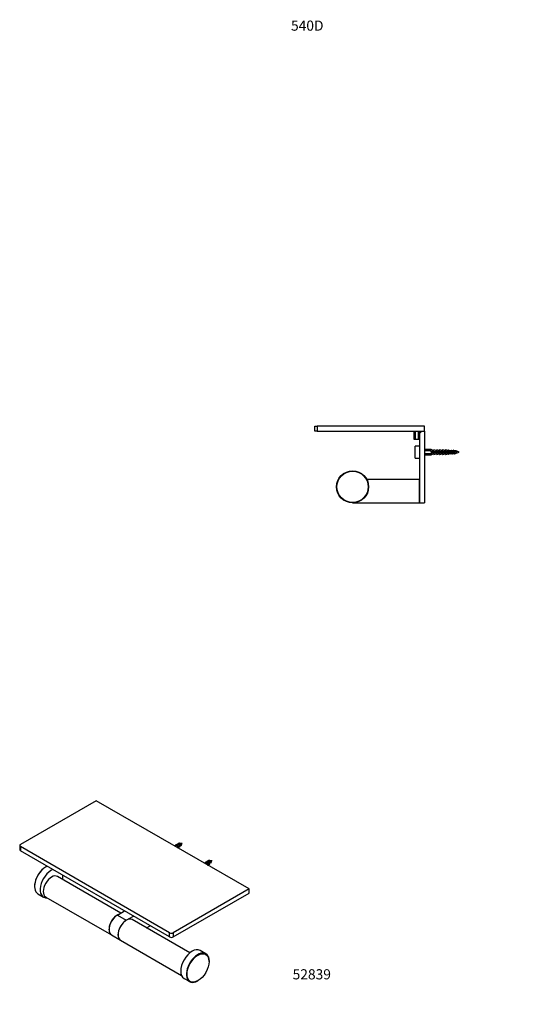
# Model space of a CAD drawing. Units: millimetres. Extents: x -301 to 1141, y 0 to 1165.
# Drawn here: x -301 to 285, y 0 to 1165 of the extents above; entities that cross this region are included whole.
import ezdxf
from ezdxf import colors
from ezdxf.entities.mleader import LeaderData, LeaderLine
from ezdxf.math import Vec2, Vec3

# ---------------------------------------------------------------- set-up
doc = ezdxf.new("R2010")
doc.units = ezdxf.units.MM
for name, color, linetype in [('14247-_75085', 7, 'Continuous'), ('50957-75080', 7, 'Continuous'), ('50997', 7, 'Continuous'), ('52616', 7, 'Continuous'), ('75084', 7, 'Continuous'), ('DV4_Défaut', 7, 'Continuous'), ('Défaut', 7, 'Continuous')]:
    doc.layers.add(name, color=color, linetype=linetype)

# ---------------------------------------------------------------- blocks, each defined once
blk = doc.blocks.new('_DOT')
at = {"color": 0}
blk.add_line((0, 0), (-1, 0), dxfattribs=at)
at = {"color": 0, "const_width": 0.333}
blk.add_lwpolyline([(-0.1665, 0, 1), (0.1665, 0, 1)], format="xyb", close=True, dxfattribs=at)
blk = doc.blocks.new('SE2')
at = {"layer": '14247-_75085', "color": 7, "linetype": 'Continuous'}
for p, q in [((-181.4, 108), (-256.4, 151.3)), ((-270.4, 127), (-192.6, 82.1)), ((-99.7, 60.8), (-167.9, 100.2)), ((-181.9, 75.9), (-109.4, 34.1))]:
    blk.add_line(p, q, dxfattribs=at)
for centre, start_param in [((-263.4, 139.2), 3.141593), ((-185.6, 94.3), 3.807397), ((-174.9, 88.1), 3.141593)]:
    blk.add_ellipse(centre, major_axis=(-7, -12.1), ratio=0.57735, start_param=start_param, end_param=6.283185, dxfattribs=at)
at = {"layer": '50957-75080', "color": 7, "linetype": 'Continuous'}
for p, q in [((-210.6, 241), (-300.4, 189.2)), ((-29.5, 136.5), (-210.6, 241)), ((-301.2, 188), (-301.2, 183.1)), ((-123.6, 84.7), (-300.4, 186.7)), ((-300.4, 186.7), (-300.4, 181.8)), ((-123.6, 79.8), (-300.4, 181.8)), ((-29.5, 136.5), (-119.4, 84.7)), ((-119.4, 79.8), (-29.5, 131.6)), ((-29.5, 131.6), (-29.5, 136.5)), ((-123.6, 79.8), (-123.6, 84.7)), ((-119.4, 84.7), (-119.4, 79.8))]:
    blk.add_line(p, q, dxfattribs=at)
for centre, major_axis, start_param, end_param in [((-298.2, 188), (3, 0), 2.356194, 3.926991), ((-298.2, 183.1), (3, 0), 3.141593, 3.926991), ((-121.5, 85.9), (-3, 0), 0.785398, 2.356194), ((-121.5, 81), (3, 0), 3.926991, 5.497787)]:
    blk.add_ellipse(centre, major_axis=major_axis, ratio=0.57735, start_param=start_param, end_param=end_param, dxfattribs=at)
at = {"layer": '50997', "color": 7, "linetype": 'Continuous'}
for p, q in [((-116.4, 188), (-117, 187.6)), ((-110.6, 188.3), (-109.5, 188.1)), ((-114.1, 185.3), (-113.8, 185.5)), ((-113.8, 185.5), (-113.7, 185.5)), ((-81, 167.6), (-81.7, 167.2)), ((-78.7, 164.9), (-78.4, 165.1)), ((-78.4, 165.1), (-78.4, 165.1)), ((-75.3, 167.9), (-74.1, 167.7))]:
    blk.add_line(p, q, dxfattribs=at)
for centre, radius, start, end in [((-112, 183.1), 6.44, 112.9088, 120.0963), ((-110.6, 182.2), 7.79, 105.1181, 109.2699), ((-117.2, 192.6), 7.85, 302.3786, 310.9895), ((-120, 197.1), 13, 311.6107, 317.603), ((-108.7, 178.2), 12.2, 90.3791, 100.1995), ((-120, 197.1), 13, 321.5119, 329.362), ((-76.7, 162.7), 6.44, 112.9088, 120.0963), ((-75.3, 161.8), 7.79, 105.1181, 109.2699), ((-81.9, 172.2), 7.85, 302.3786, 310.9895), ((-84.6, 176.6), 13, 311.6107, 317.603), ((-73.3, 157.8), 12.2, 90.3791, 100.1995), ((-84.6, 176.6), 13, 321.5119, 329.362)]:
    blk.add_arc(centre, radius, start, end, dxfattribs=at)
for centre, major_axis, start_param, end_param in [((-114.7, 187), (-0.88, 1.52), -1.475178, 0), ((-114.7, 187), (-0.88, 1.52), 3.141593, 3.38183), ((-79.3, 166.6), (-0.87, 1.52), -1.475178, 0), ((-79.3, 166.6), (-0.87, 1.52), 3.141593, 3.38183)]:
    blk.add_ellipse(centre, major_axis=major_axis, ratio=0.57735, start_param=start_param, end_param=end_param, dxfattribs=at)
for points, knots in [([(-115.1, 185.9), (-115.2, 186.2), (-115.4, 186.4), (-115.9, 187), (-116.4, 187.4), (-117.2, 187.8), (-117.7, 187.8), (-118, 187.6), (-118, 187.6), (-118, 187.6)], [0.24217462, 0.24217462, 0.24217462, 0.24217462, 0.2472549, 0.2472549, 0.25608544, 0.25608544, 0.26491597, 0.26491597, 0.26503586, 0.26503586, 0.26503586, 0.26503586]), ([(-114, 185.3), (-113.9, 185.3), (-113.9, 185.2), (-113.5, 185.1), (-113.3, 185.1), (-113, 185.5), (-112.9, 185.9), (-113.2, 186.7), (-113.4, 187.2), (-114.1, 188), (-114.5, 188.3), (-115.4, 188.8), (-115.8, 188.8), (-116.5, 188.6), (-116.8, 188.3), (-117, 187.8), (-117, 187.7), (-117, 187.6)], [0.13952499, 0.13952499, 0.13952499, 0.13952499, 0.14128852, 0.14128852, 0.15011905, 0.15011905, 0.15894958, 0.15894958, 0.16778011, 0.16778011, 0.17661065, 0.17661065, 0.18544118, 0.18544118, 0.19427171, 0.19427171, 0.19570369, 0.19570369, 0.19570369, 0.19570369]), ([(-113.6, 185.6), (-113.5, 185.9), (-113.6, 186.3), (-114.1, 187.3), (-114.6, 187.8), (-115.6, 188.2), (-116, 188.2), (-116.4, 188)], [0, 0, 0, 0, 0.015625, 0.015625, 0.03125, 0.03125, 0.04509067, 0.04509067, 0.04509067, 0.04509067]), ([(-112.3, 186.4), (-112.3, 186.4), (-112.2, 186.3), (-111.8, 186.1), (-111.6, 186.1), (-111.2, 186.5), (-111.2, 186.8), (-111.3, 187.6), (-111.6, 188.1), (-112.2, 188.9), (-112.6, 189.3), (-113.5, 189.7), (-114, 189.8), (-114.7, 189.6), (-115, 189.4), (-115.2, 188.9), (-115.2, 188.8), (-115.3, 188.7)], [0.05960839, 0.05960839, 0.05960839, 0.05960839, 0.06181373, 0.06181373, 0.07064426, 0.07064426, 0.07947479, 0.07947479, 0.08830532, 0.08830532, 0.09713586, 0.09713586, 0.10596639, 0.10596639, 0.11479692, 0.11479692, 0.11693253, 0.11693253, 0.11693253, 0.11693253]), ([(-112.1, 186.6), (-112, 186.7), (-112, 186.7), (-111.9, 186.9), (-111.9, 187.1), (-112.1, 187.7), (-112.3, 188.1), (-112.9, 188.7), (-113.2, 188.9), (-113.9, 189.2), (-114.3, 189.2), (-114.5, 189), (-114.5, 189), (-114.5, 189)], [0.4258998, 0.4258998, 0.4258998, 0.4258998, 0.4375, 0.4375, 0.5, 0.5, 0.5625, 0.5625, 0.625, 0.625, 0.6875, 0.6875, 0.68841, 0.68841, 0.68841, 0.68841]), ([(-109.5, 188.1), (-109.5, 188.5), (-109.7, 189), (-110.4, 189.9), (-110.8, 190.2), (-111.6, 190.7), (-112.1, 190.8), (-112.9, 190.7), (-113.2, 190.4), (-113.4, 189.9), (-113.5, 189.8), (-113.5, 189.7)], [0, 0, 0, 0, 0.00883053, 0.00883053, 0.01766106, 0.01766106, 0.0264916, 0.0264916, 0.03532213, 0.03532213, 0.03801085, 0.03801085, 0.03801085, 0.03801085]), ([(-110.6, 188.3), (-110.7, 188.6), (-110.9, 188.9), (-111.4, 189.5), (-111.8, 189.7), (-112.3, 189.8), (-112.5, 189.8), (-112.7, 189.8)], [0, 0, 0, 0, 0.0625, 0.0625, 0.125, 0.125, 0.1585637, 0.1585637, 0.1585637, 0.1585637]), ([(-79.7, 165.5), (-79.8, 165.7), (-80, 166), (-80.6, 166.6), (-81, 167), (-81.9, 167.3), (-82.3, 167.4), (-82.7, 167.2), (-82.7, 167.2), (-82.7, 167.2)], [0.24217462, 0.24217462, 0.24217462, 0.24217462, 0.2472549, 0.2472549, 0.25608544, 0.25608544, 0.26491597, 0.26491597, 0.26503586, 0.26503586, 0.26503586, 0.26503586]), ([(-78.6, 164.9), (-78.6, 164.9), (-78.5, 164.8), (-78.2, 164.7), (-77.9, 164.7), (-77.6, 165.1), (-77.6, 165.4), (-77.8, 166.3), (-78, 166.7), (-78.7, 167.6), (-79.1, 167.9), (-80, 168.3), (-80.5, 168.4), (-81.2, 168.1), (-81.5, 167.8), (-81.6, 167.4), (-81.7, 167.3), (-81.7, 167.2)], [0.13952499, 0.13952499, 0.13952499, 0.13952499, 0.14128852, 0.14128852, 0.15011905, 0.15011905, 0.15894958, 0.15894958, 0.16778011, 0.16778011, 0.17661065, 0.17661065, 0.18544118, 0.18544118, 0.19427171, 0.19427171, 0.19570369, 0.19570369, 0.19570369, 0.19570369]), ([(-78.3, 165.2), (-78.1, 165.4), (-78.2, 165.9), (-78.8, 166.9), (-79.2, 167.4), (-80.2, 167.8), (-80.7, 167.8), (-81, 167.6)], [0, 0, 0, 0, 0.015625, 0.015625, 0.03125, 0.03125, 0.04509067, 0.04509067, 0.04509067, 0.04509067]), ([(-77, 166), (-76.9, 165.9), (-76.8, 165.9), (-76.5, 165.7), (-76.2, 165.7), (-75.9, 166.1), (-75.8, 166.4), (-76, 167.2), (-76.2, 167.7), (-76.9, 168.5), (-77.3, 168.9), (-78.2, 169.3), (-78.6, 169.4), (-79.4, 169.2), (-79.7, 168.9), (-79.9, 168.5), (-79.9, 168.3), (-79.9, 168.2)], [0.05960839, 0.05960839, 0.05960839, 0.05960839, 0.06181373, 0.06181373, 0.07064426, 0.07064426, 0.07947479, 0.07947479, 0.08830532, 0.08830532, 0.09713586, 0.09713586, 0.10596639, 0.10596639, 0.11479692, 0.11479692, 0.11693253, 0.11693253, 0.11693253, 0.11693253]), ([(-76.7, 166.2), (-76.7, 166.2), (-76.7, 166.3), (-76.6, 166.4), (-76.6, 166.7), (-76.8, 167.3), (-77, 167.7), (-77.5, 168.3), (-77.9, 168.5), (-78.6, 168.7), (-78.9, 168.7), (-79.2, 168.6), (-79.2, 168.6), (-79.2, 168.6)], [0.4258998, 0.4258998, 0.4258998, 0.4258998, 0.4375, 0.4375, 0.5, 0.5, 0.5625, 0.5625, 0.625, 0.625, 0.6875, 0.6875, 0.68841, 0.68841, 0.68841, 0.68841]), ([(-74.1, 167.7), (-74.2, 168.1), (-74.4, 168.6), (-75, 169.5), (-75.4, 169.8), (-76.3, 170.3), (-76.7, 170.4), (-77.5, 170.3), (-77.8, 170), (-78.1, 169.5), (-78.1, 169.4), (-78.1, 169.3)], [0, 0, 0, 0, 0.00883053, 0.00883053, 0.01766106, 0.01766106, 0.0264916, 0.0264916, 0.03532213, 0.03532213, 0.03801085, 0.03801085, 0.03801085, 0.03801085]), ([(-75.3, 167.9), (-75.3, 168.2), (-75.5, 168.5), (-76.1, 169.1), (-76.4, 169.3), (-77, 169.4), (-77.2, 169.4), (-77.3, 169.3)], [0, 0, 0, 0, 0.0625, 0.0625, 0.125, 0.125, 0.1585637, 0.1585637, 0.1585637, 0.1585637])]:
    blk.add_open_spline(points, degree=3, knots=knots, dxfattribs=at)
for points in [[(-113.7, 185.5), (-113.7, 185.5), (-113.6, 185.6), (-113.6, 185.6)], [(-78.4, 165.1), (-78.3, 165.1), (-78.3, 165.2), (-78.3, 165.2)]]:
    blk.add_open_spline(points, degree=3, dxfattribs=at)
at = {"layer": '52616', "color": 7, "linetype": 'Continuous'}
for p, q in [((-270.2, 162.7), (-270.5, 162.5)), ((-283.6, 139.8), (-283.6, 139.4)), ((-279.7, 130.7), (-273, 126.8)), ((-80.8, 59.8), (-87.5, 63.6)), ((-76.9, 50.7), (-76.9, 51.1)), ((-106.5, 30.7), (-99.8, 26.9)), ((-90.3, 27.8), (-89.9, 28))]:
    blk.add_line(p, q, dxfattribs=at)
for centre, major_axis, start_param, end_param in [((-270.2, 147.2), (-9.5, -16.5), 3.809272, 6.283185), ((-270.5, 147.4), (9.3, 16), 0.785398, 2.356194), ((-263.5, 143.3), (9.5, 16.5), 0.667679, 3.536784), ((-263.5, 143.3), (9.5, 16.5), 5.295665, 5.615506), ((-97, 47.2), (-9.5, -16.5), 3.141593, 6.283185), ((-90.3, 43.3), (9.5, 16.5), 0, 3.926991), ((-90.3, 43.3), (9.5, 16.5), 5.497787, 6.283185)]:
    blk.add_ellipse(centre, major_axis=major_axis, ratio=0.57735, start_param=start_param, end_param=end_param, dxfattribs=at)
blk.add_ellipse((-89.9, 43.1), major_axis=(-9.3, -16), ratio=0.57735, dxfattribs=at)
at = {"layer": '75084', "color": 7, "linetype": 'Continuous'}
for p, q in [((-185.5, 105.6), (-177, 110.6)), ((-185.5, 105.6), (-174.9, 99.5)), ((-174.9, 99.5), (-166.4, 104.5)), ((-192.5, 82.1), (-181.9, 76)), ((-151, 90.5), (-146.6, 93))]:
    blk.add_line(p, q, dxfattribs=at)
for centre in [(-185.5, 94.2), (-174.9, 88.1)]:
    blk.add_ellipse(centre, major_axis=(7, 12.1), ratio=0.57735, start_param=0.785398, end_param=3.141593, dxfattribs=at)
blk = doc.blocks.new('SE3')
at = {"layer": 'DV4_Défaut', "color": 7, "linetype": 'Continuous'}
for p, q in [((48.3, 678.5), (48.3, 684.5)), ((48.3, 684.5), (51.3, 684.5)), ((51.3, 678.5), (48.3, 678.5)), ((178.3, 684.5), (51.3, 684.5)), ((51.3, 684.5), (51.3, 678.5)), ((51.3, 678.5), (178.3, 678.5)), ((166.3, 668.5), (166.3, 678.5)), ((167.3, 678.5), (167.3, 668.5)), ((171.3, 668.5), (171.3, 678.5)), ((172.3, 678.5), (172.3, 675.5)), ((175.3, 678.5), (172.3, 675.5)), ((178.3, 678.5), (178.3, 684.5)), ((178.3, 678.5), (178.3, 593.5)), ((167.3, 668.5), (166.3, 668.5)), ((171.3, 668.5), (167.3, 668.5)), ((172.3, 668.5), (171.3, 668.5)), ((172.3, 675.5), (172.3, 593.5)), ((167.3, 646.5), (167.3, 660.5)), ((172.3, 660.5), (167.3, 660.5)), ((186.3, 656.5), (178.3, 656.5)), ((185.5, 655.9), (178.3, 655.9)), ((185.5, 655.3), (178.3, 655.3)), ((185.5, 655.3), (185.5, 655.9)), ((185.5, 655.9), (185.7, 655.7)), ((185.7, 655.7), (185.7, 655.6)), ((186.3, 653.8), (186.1, 653.8)), ((186.1, 653.8), (186.1, 653.3)), ((186.1, 653.3), (186.3, 653.3)), ((186.3, 653.8), (186.3, 656.5)), ((188.5, 655.6), (186.3, 656.5)), ((188.5, 653.8), (186.3, 653.8)), ((186.3, 653.3), (186.3, 650.5)), ((186.3, 653.3), (188.5, 653.3)), ((188.5, 655.6), (188.5, 653.8)), ((188.5, 651.4), (188.5, 653.3)), ((188.6, 653.8), (188.6, 655.6)), ((189.1, 655.6), (188.6, 655.6)), ((189.1, 653.8), (188.6, 653.8)), ((188.6, 653.3), (189.1, 653.3)), ((188.6, 653.3), (188.6, 651.4)), ((189.1, 655.6), (189.1, 653.8)), ((189.3, 653.8), (189.1, 653.8)), ((189.1, 651.4), (189.1, 653.3)), ((189.1, 653.3), (189.3, 653.3)), ((189.3, 653.8), (189.3, 656.2)), ((189.6, 653.8), (189.3, 653.8)), ((189.3, 653.3), (189.6, 653.3)), ((189.3, 650.8), (189.3, 653.3)), ((189.6, 653.8), (189.6, 656.4)), ((192, 655.6), (189.6, 656.4)), ((192, 653.8), (189.6, 653.8)), ((189.6, 653.3), (192, 653.3)), ((189.6, 653.3), (189.6, 650.6)), ((192, 653.8), (192, 655.6)), ((192, 655.6), (192, 653.8)), ((192.6, 655.6), (192, 655.6)), ((192, 653.8), (192, 653.8)), ((192.6, 653.8), (192, 653.8)), ((192, 653.3), (192.6, 653.3)), ((192, 653.3), (192, 651.4)), ((192, 653.3), (192, 651.4)), ((192, 653.3), (192, 653.3)), ((192.6, 655.6), (192.6, 653.8)), ((192.8, 653.8), (192.6, 653.8)), ((192.6, 651.4), (192.6, 653.3)), ((192.6, 653.3), (192.8, 653.3)), ((192.8, 656.2), (192.8, 653.8)), ((193.1, 653.8), (192.8, 653.8)), ((192.8, 653.3), (193.1, 653.3)), ((192.8, 653.3), (192.8, 650.8)), ((193.1, 653.8), (193.1, 656.4)), ((195.5, 655.6), (193.1, 656.4)), ((195.5, 653.8), (193.1, 653.8)), ((193.1, 653.3), (195.5, 653.3)), ((193.1, 653.3), (193.1, 650.6)), ((195.5, 653.8), (195.5, 655.6)), ((195.5, 655.6), (195.5, 653.8)), ((196.1, 655.6), (195.5, 655.6)), ((196.1, 653.8), (195.5, 653.8)), ((195.5, 653.8), (195.5, 653.8)), ((195.5, 653.3), (196.1, 653.3)), ((195.5, 653.3), (195.5, 651.4)), ((195.5, 651.4), (195.5, 653.3)), ((195.5, 653.3), (195.5, 653.3)), ((196.1, 655.6), (196.1, 653.8)), ((196.3, 653.8), (196.1, 653.8)), ((196.1, 651.4), (196.1, 653.3)), ((196.1, 653.3), (196.3, 653.3)), ((196.3, 656.2), (196.3, 653.8)), ((196.6, 653.8), (196.3, 653.8)), ((196.3, 653.3), (196.6, 653.3)), ((196.3, 650.8), (196.3, 653.3)), ((196.6, 653.8), (196.6, 656.4)), ((199, 655.6), (196.6, 656.4)), ((199, 653.8), (196.6, 653.8)), ((196.6, 653.3), (199, 653.3)), ((196.6, 653.3), (196.6, 650.6)), ((199, 653.8), (199, 655.6)), ((199, 655.6), (199, 653.8)), ((199.6, 655.6), (199, 655.6)), ((199.6, 653.8), (199, 653.8)), ((199, 653.8), (199, 653.8)), ((199, 653.3), (199.6, 653.3)), ((199, 653.3), (199, 651.4)), ((199, 651.4), (199, 653.3)), ((199, 653.3), (199, 653.3)), ((199.6, 655.6), (199.6, 653.8)), ((199.8, 653.8), (199.6, 653.8)), ((199.6, 651.4), (199.6, 653.3)), ((199.6, 653.3), (199.8, 653.3)), ((199.8, 656.2), (199.8, 653.8)), ((200.1, 653.8), (199.8, 653.8)), ((199.8, 653.3), (200.1, 653.3)), ((199.8, 653.3), (199.8, 650.8)), ((200.1, 653.8), (200.1, 656.4)), ((202.5, 655.6), (200.1, 656.4)), ((202.5, 653.8), (200.1, 653.8)), ((200.1, 653.3), (202.5, 653.3)), ((200.1, 653.3), (200.1, 650.6)), ((202.5, 653.8), (202.5, 655.6)), ((202.5, 655.6), (202.5, 653.8)), ((203.1, 655.6), (202.5, 655.6)), ((202.5, 653.8), (202.5, 653.8)), ((203.1, 653.8), (202.5, 653.8)), ((202.5, 653.3), (203.1, 653.3)), ((202.5, 651.4), (202.5, 653.3)), ((202.5, 653.3), (202.5, 651.4)), ((202.5, 653.3), (202.5, 653.3)), ((203.1, 655.6), (203.1, 653.8)), ((203.3, 653.8), (203.1, 653.8)), ((203.1, 651.4), (203.1, 653.3)), ((203.1, 653.3), (203.3, 653.3)), ((203.3, 656.2), (203.3, 653.8)), ((203.6, 653.8), (203.3, 653.8)), ((203.3, 653.3), (203.6, 653.3)), ((203.3, 650.8), (203.3, 653.3)), ((203.6, 653.8), (203.6, 656.4)), ((206, 655.6), (203.6, 656.4)), ((206, 653.8), (203.6, 653.8)), ((203.6, 653.3), (206, 653.3)), ((203.6, 653.3), (203.6, 650.6)), ((206, 653.8), (206, 655.6)), ((206, 655.6), (206, 653.8)), ((206.6, 655.6), (206, 655.6)), ((206.6, 653.8), (206, 653.8)), ((206, 653.8), (206, 653.8)), ((206, 653.3), (206.6, 653.3)), ((206, 653.3), (206, 651.4)), ((206, 651.4), (206, 653.3)), ((206, 653.3), (206, 653.3)), ((206.6, 655.6), (206.6, 653.8)), ((206.8, 653.8), (206.6, 653.8)), ((206.6, 651.4), (206.6, 653.3)), ((206.6, 653.3), (206.8, 653.3)), ((206.8, 653.8), (206.8, 655.8)), ((207.2, 653.8), (206.8, 653.8)), ((206.8, 653.3), (207.2, 653.3)), ((206.8, 653.3), (206.8, 651.3)), ((207.2, 653.8), (207.2, 655.8)), ((207.4, 655.3), (207.2, 655.8)), ((207.2, 653.3), (208.2, 653.3)), ((207.2, 653.3), (207.2, 651.2)), ((207.6, 655.3), (207.4, 655.3)), ((208.3, 655.1), (208, 655.6)), ((210.1, 655.3), (208.2, 655.3)), ((210.8, 655.1), (210.5, 655.6)), ((210.9, 655.3), (210.7, 655.3)), ((210.9, 654.9), (210.9, 655.3)), ((213.4, 654.9), (213, 655.6)), ((215.4, 653.5), (216, 653.5)), ((216, 653.5), (216.7, 653.5)), ((167.3, 646.5), (172.3, 646.5)), ((185.5, 651.7), (178.3, 651.7)), ((185.5, 651.1), (178.3, 651.1)), ((178.3, 650.5), (186.3, 650.5)), ((185.5, 651.1), (185.5, 651.7)), ((185.7, 651.3), (185.5, 651.1)), ((185.7, 651.4), (185.7, 651.3)), ((186.3, 650.5), (188.5, 651.4)), ((188.6, 651.4), (189, 651.4)), ((189.6, 650.6), (192, 651.4)), ((192, 651.4), (192.6, 651.4)), ((193.1, 650.6), (195.5, 651.4)), ((195.5, 651.4), (196.1, 651.4)), ((196.6, 650.6), (199, 651.4)), ((199, 651.4), (199.6, 651.4)), ((199.3, 651.4), (199.3, 651.4)), ((200.1, 650.6), (202.5, 651.4)), ((202.5, 651.4), (203.1, 651.4)), ((203.6, 650.6), (206, 651.4)), ((206, 651.4), (206.5, 651.4)), ((207.2, 651.2), (207.4, 651.8)), ((207.4, 651.8), (208.8, 651.8)), ((209.3, 651.4), (209.5, 651.8)), ((209.4, 651.8), (210.9, 651.8)), ((210.9, 651.8), (210.9, 652.6)), ((211.8, 651.4), (212, 651.8)), ((109.9, 621.5), (172.2, 621.5)), ((172.2, 621.5), (172.2, 593.5)), ((172.3, 615.8), (172.2, 615.8)), ((172.2, 614.3), (172.3, 614.3)), ((172.3, 611.5), (172.2, 611.5)), ((172.2, 610.7), (172.3, 610.7)), ((172.2, 604.3), (172.3, 604.3)), ((172.2, 603.5), (172.3, 603.5)), ((172.3, 600.8), (172.2, 600.8)), ((172.2, 599.3), (172.3, 599.3)), ((93.2, 593.5), (172.2, 593.5)), ((172.3, 593.5), (178.3, 593.5))]:
    blk.add_line(p, q, dxfattribs=at)
for radius in [19, 18.5]:
    blk.add_circle((93.2, 612.5), radius, dxfattribs=at)
for centre, radius, start, end in [((187.9, 653.5), 3, 136.3371, 142.1931), ((188.6, 655.8), 0.2, 247.751, 270), ((189.1, 655.8), 0.2, 270, 0), ((189.5, 656.2), 0.2, 71.5651, 180), ((192, 655.8), 0.2, 251.5651, 270), ((192.6, 655.8), 0.2, 270, 0), ((193, 656.2), 0.2, 71.5651, 180), ((196.1, 655.8), 0.2, 270, 0), ((196.5, 656.2), 0.2, 71.5651, 180), ((199, 655.8), 0.2, 251.5651, 270), ((199.6, 655.8), 0.2, 270, 0), ((200, 656.2), 0.2, 71.5651, 180), ((202.5, 655.8), 0.2, 251.5651, 270), ((154.1, 687), 57.9, 327.1877, 327.2607), ((203.1, 655.8), 0.2, 270, 0), ((203.5, 656.2), 0.2, 71.5651, 180), ((206, 655.8), 0.2, 251.5651, 270), ((206.6, 655.8), 0.2, 270, 343.4378), ((207, 655.7), 0.2, 26.5651, 163.4378), ((160.7, 686), 56, 326.7496, 327.2525), ((156.1, 690.6), 64.4, 326.7698, 327.2069), ((210.9, 634.3), 21, 85.562, 90), ((182.7, 674.9), 35.7, 326.476, 327.4046), ((210.9, 634.3), 21, 79.1809, 83.3876), ((210.9, 672.7), 21, 280.0071, 293.5835), ((189.2, 672.3), 30.9, 325.7913, 327.519), ((231.5, 664.1), 18, 207.7933, 212.5566), ((210.9, 634.3), 21, 66.4165, 75.5687), ((187.9, 653.5), 3, 217.8069, 223.6629), ((188.6, 651.2), 0.2, 90, 112.249), ((189.1, 651.2), 0.2, 0, 90), ((189.5, 650.8), 0.2, 180, 288.4349), ((192, 651.2), 0.2, 90, 108.4349), ((192.6, 651.2), 0.2, 0, 90), ((193, 650.8), 0.2, 180, 288.4349), ((195.5, 651.2), 0.2, 90, 108.4349), ((196.1, 651.2), 0.2, 0, 90), ((196.5, 650.8), 0.2, 180, 288.4349), ((199.6, 651.2), 0.2, 0, 90), ((200, 650.8), 0.2, 180, 288.4349), ((202.5, 651.2), 0.2, 90, 108.4349), ((203.1, 651.2), 0.2, 0, 90), ((203.5, 650.8), 0.2, 180, 288.4349), ((206, 651.2), 0.2, 90, 108.4349), ((206.6, 651.2), 0.2, 16.5622, 90), ((207, 651.3), 0.2, 196.5622, 333.4349), ((160.6, 620.2), 57.6, 32.7356, 33.3919), ((210.9, 672.7), 21, 270, 270.8596), ((150.3, 611.9), 72.8, 32.7863, 33.2994), ((210.9, 672.7), 21, 272.7025, 277.4134), ((190.5, 636.4), 27.9, 32.3981, 34.1643), ((231, 642.5), 19, 149.5275, 152.0125)]:
    blk.add_arc(centre, radius, start, end, dxfattribs=at)
for points in [[(186.2, 653.8), (186.3, 653.6), (186.3, 653.4), (186.3, 653.3)], [(188.3, 653.3), (188.2, 653.4), (188.2, 653.6), (188.2, 653.8)], [(188.7, 653.8), (188.8, 653.6), (188.8, 653.4), (188.8, 653.3)], [(190.8, 653.3), (190.7, 653.4), (190.7, 653.6), (190.7, 653.8)], [(191.1, 653.3), (191, 653.4), (191, 653.6), (191, 653.8)], [(193.3, 653.3), (193.2, 653.4), (193.2, 653.6), (193.2, 653.8)], [(193.6, 653.3), (193.5, 653.4), (193.5, 653.6), (193.5, 653.8)], [(196.2, 653.8), (196.3, 653.6), (196.3, 653.4), (196.3, 653.2)], [(198.3, 653.3), (198.2, 653.4), (198.2, 653.6), (198.2, 653.8)], [(198.7, 653.8), (198.8, 653.6), (198.8, 653.4), (198.8, 653.3)], [(200.8, 653.3), (200.7, 653.4), (200.7, 653.6), (200.7, 653.8)], [(201.1, 653.3), (201, 653.4), (201, 653.6), (201, 653.8)], [(203.3, 653.3), (203.2, 653.4), (203.2, 653.6), (203.2, 653.8)], [(203.6, 653.2), (203.5, 653.4), (203.5, 653.6), (203.5, 653.8)], [(206.2, 653.8), (206.3, 653.6), (206.3, 653.4), (206.3, 653.3)], [(210.8, 655.1), (210.9, 655), (210.9, 655), (210.9, 654.9)], [(216.3, 654.3), (216.4, 654.1), (216.5, 653.8), (216.7, 653.5)], [(211.2, 651.9), (211.1, 652), (211, 652.3), (210.9, 652.6)]]:
    blk.add_open_spline(points, degree=3, dxfattribs=at)
for points, knots in [([(189.2, 651.3), (189.2, 651.3), (189.2, 651.3), (189, 651.3), (189, 651.5), (188.8, 652.2), (188.7, 652.6), (188.5, 653.7), (188.4, 654.2), (188.2, 655.1), (188.1, 655.5), (188, 655.6)], [0, 0, 0, 0, 0.08746, 0.08746, 0.316593, 0.316593, 0.545726, 0.545726, 0.774859, 0.774859, 1, 1, 1, 1]), ([(191.2, 653.8), (191.3, 653.6), (191.3, 653.4), (191.3, 653.3), (191.3, 653.3), (191.3, 653.3)], [0, 0, 0, 0, 0.961581, 0.961581, 1, 1, 1, 1]), ([(193.7, 653.8), (193.7, 653.7), (193.7, 653.7), (193.8, 653.6), (193.8, 653.4), (193.8, 653.3)], [0, 0, 0, 0, 0.088984, 0.088984, 1, 1, 1, 1]), ([(196.3, 652), (196.3, 652.2), (196.2, 652.5), (196, 653.3), (196, 653.9), (195.8, 654.9), (195.7, 655.3), (195.5, 655.7), (195.4, 655.8), (195.3, 655.7)], [0, 0, 0, 0, 0.17052, 0.17052, 0.450554, 0.450554, 0.730587, 0.730587, 1, 1, 1, 1]), ([(195.8, 653.3), (195.8, 653.3), (195.7, 653.4), (195.7, 653.5), (195.7, 653.6), (195.7, 653.8)], [0, 0, 0, 0, 0.330498, 0.330498, 1, 1, 1, 1]), ([(199.3, 651.4), (199.3, 651.3), (199.2, 651.3), (199.1, 651.2), (199, 651.3), (198.8, 651.8), (198.8, 652.2), (198.6, 653.1), (198.5, 653.4), (198.5, 653.8)], [0, 0, 0, 0, 0.069864, 0.069864, 0.4195, 0.4195, 0.769136, 0.769136, 1, 1, 1, 1]), ([(201.2, 653.8), (201.3, 653.6), (201.3, 653.4), (201.3, 653.3), (201.3, 653.3), (201.3, 653.3)], [0, 0, 0, 0, 0.946177, 0.946177, 1, 1, 1, 1]), ([(203.3, 654.6), (203.3, 654.9), (203.2, 655.2), (203, 655.7), (203, 655.8), (202.8, 655.7), (202.8, 655.7), (202.8, 655.7)], [0, 0, 0, 0, 0.322559, 0.322559, 0.853269, 0.853269, 1, 1, 1, 1]), ([(203.7, 653.8), (203.7, 653.8), (203.7, 653.7), (203.8, 653.6), (203.8, 653.4), (203.8, 653.3)], [0, 0, 0, 0, 0.074827, 0.074827, 1, 1, 1, 1]), ([(206.7, 651.3), (206.7, 651.2), (206.6, 651.2), (206.4, 651.6), (206.3, 652), (206.1, 652.9), (206, 653.4), (205.8, 654.5), (205.8, 655), (205.6, 655.4), (205.6, 655.6), (205.5, 655.6)], [0, 0, 0, 0, 0.202456, 0.202456, 0.432004, 0.432004, 0.661553, 0.661553, 0.891101, 0.891101, 1, 1, 1, 1]), ([(205.8, 653.3), (205.8, 653.3), (205.7, 653.4), (205.7, 653.5), (205.7, 653.7), (205.7, 653.8)], [0, 0, 0, 0, 0.345763, 0.345763, 1, 1, 1, 1]), ([(208.7, 651.9), (208.6, 652), (208.6, 652.1), (208.4, 652.7), (208.3, 653.3), (208, 654.4), (207.9, 654.9), (207.7, 655.2), (207.6, 655.3), (207.6, 655.3)], [0, 0, 0, 0, 0.141339, 0.141339, 0.505873, 0.505873, 0.870408, 0.870408, 1, 1, 1, 1]), ([(209.3, 651.4), (209.2, 651.2), (209.1, 651.2), (208.9, 651.5), (208.8, 651.9), (208.6, 652.8), (208.6, 653.3), (208.4, 654.4), (208.3, 654.9), (208.1, 655.6), (208, 655.8), (207.9, 655.8), (207.8, 655.7), (207.8, 655.7)], [0, 0, 0, 0, 0.172327, 0.172327, 0.359683, 0.359683, 0.547039, 0.547039, 0.734394, 0.734394, 0.92175, 0.92175, 1, 1, 1, 1]), ([(208.3, 655.1), (208.4, 655), (208.5, 654.8), (208.7, 654.1), (208.8, 653.4), (209.1, 652.3), (209.2, 651.9), (209.4, 651.8), (209.4, 651.8), (209.4, 651.8)], [0, 0, 0, 0, 0.181875, 0.181875, 0.555483, 0.555483, 0.929092, 0.929092, 1, 1, 1, 1]), ([(210.9, 652.6), (210.8, 653.1), (210.7, 653.8), (210.4, 654.8), (210.3, 655.2), (210.1, 655.3), (210.1, 655.3), (210.1, 655.3)], [0, 0, 0, 0, 0.475123, 0.475123, 0.950246, 0.950246, 1, 1, 1, 1]), ([(211.8, 651.4), (211.7, 651.2), (211.6, 651.2), (211.4, 651.5), (211.4, 651.8), (211.2, 652.7), (211.1, 653.2), (210.9, 654.3), (210.8, 654.8), (210.6, 655.5), (210.5, 655.7), (210.4, 655.8), (210.3, 655.7), (210.3, 655.7)], [0, 0, 0, 0, 0.158802, 0.158802, 0.346319, 0.346319, 0.533836, 0.533836, 0.721353, 0.721353, 0.90887, 0.90887, 1, 1, 1, 1]), ([(210.9, 654.9), (211, 654.6), (211.1, 654.2), (211.3, 653.4), (211.4, 652.9), (211.6, 652.2), (211.7, 651.9), (211.8, 651.8), (211.9, 651.8), (211.9, 651.8)], [0, 0, 0, 0, 0.2982914, 0.2982914, 0.5965828, 0.5965828, 0.8948742, 0.8948742, 1, 1, 1, 1]), ([(213.6, 652.1), (213.5, 652.2), (213.4, 652.4), (213.3, 653), (213.2, 653.4), (213, 654.2), (212.9, 654.5), (212.7, 655), (212.6, 655.2), (212.5, 655.2)], [0, 0, 0, 0, 0.2135368, 0.2135368, 0.4794357, 0.4794357, 0.7453345, 0.7453345, 1, 1, 1, 1]), ([(214.3, 651.4), (214.2, 651.3), (214.1, 651.2), (214, 651.4), (213.9, 651.7), (213.7, 652.6), (213.6, 653.1), (213.4, 654.1), (213.3, 654.7), (213.1, 655.4), (213, 655.7), (212.9, 655.8), (212.8, 655.8), (212.8, 655.7)], [0, 0, 0, 0, 0.146239, 0.146239, 0.333351, 0.333351, 0.520463, 0.520463, 0.707575, 0.707575, 0.894687, 0.894687, 1, 1, 1, 1]), ([(213.4, 654.9), (213.5, 654.8), (213.6, 654.5), (213.8, 653.7), (213.9, 653.3), (214.2, 652.5), (214.3, 652.2), (214.5, 652.1), (214.5, 652.1), (214.6, 652.1)], [0, 0, 0, 0, 0.27443, 0.27443, 0.583953, 0.583953, 0.893476, 0.893476, 1, 1, 1, 1]), ([(215.4, 653.5), (215.3, 653.9), (215.2, 654.3), (215, 654.8), (214.9, 654.9), (214.9, 654.9)], [0, 0, 0, 0, 0.5685867, 0.5685867, 1, 1, 1, 1]), ([(216, 653.5), (215.9, 654), (215.8, 654.6), (215.6, 655.4), (215.6, 655.6), (215.4, 655.8), (215.3, 655.8), (215.3, 655.7)], [0, 0, 0, 0, 0.37956, 0.37956, 0.75912, 0.75912, 1, 1, 1, 1]), ([(191.7, 651.3), (191.7, 651.3), (191.7, 651.3), (191.6, 651.3), (191.6, 651.3), (191.5, 651.3)], [0, 0, 0, 0, 0.279679, 0.279679, 1, 1, 1, 1])]:
    blk.add_open_spline(points, degree=3, knots=knots, dxfattribs=at)

msp = doc.modelspace()

# ---------------------------------------------------------------- block references
at = {"layer": 'Défaut'}
for name in ['SE3', 'SE2']:
    msp.add_blockref(name, (0, 0), dxfattribs=at)

# ---------------------------------------------------------------- leaders
at = {"layer": 'Défaut', "color": 7, "linetype": 'Continuous'}
ml = msp.add_multileader_mtext('Standard', dxfattribs=at)
ml.set_content('{\\pxsm0.9;\\fSolid Edge ISO|b1||i0||c0|p34;\\W1.;27/01/2021\\P}', color=256)
ml.set_leader_properties()
ml.set_arrow_properties(name='DOT')
ml.build(insert=Vec2(0, 0))
ml.multileader.update_dxf_attribs({"leader_type": 0, "dogleg_length": 0, "arrow_head_size": 12})
ctx = ml.context
ctx.base_point, ctx.char_height, ctx.arrow_head_size, ctx.landing_gap_size = Vec3(756.6, 1158.3), 12, 12, 4.2
notes = []
notes.append((ctx, [(0, (0, 0, 0), (0, 0), (1, 0), 1, [])]))
ctx.mtext.insert = Vec3(758.6, 1164.4)
ml = msp.add_multileader_mtext('Standard', dxfattribs=at)
ml.set_content('{\\pxsm0.9;\\fArial|b1||i0||c0|p34;\\W1.;540D\\P}', color=256)
ml.set_leader_properties()
ml.set_arrow_properties(name='DOT')
ml.build(insert=Vec2(0, 0))
ml.multileader.update_dxf_attribs({"leader_type": 0, "dogleg_length": 0, "arrow_head_size": 12})
ctx = ml.context
ctx.base_point, ctx.char_height, ctx.arrow_head_size, ctx.landing_gap_size = Vec3(18.2, 1158.3), 12, 12, 4.2
notes.append((ctx, [(0, (0, 0, 0), (0, 0), (1, 0), 1, [])]))
ctx.mtext.insert = Vec3(20.2, 1164.4)
ml = msp.add_multileader_mtext('Standard', dxfattribs=at)
ml.set_content('{\\pxsm0.9;\\fArial|b1||i0||c0|p34;\\W1.;52839\\P}', color=256)
ml.set_leader_properties()
ml.set_arrow_properties(name='DOT')
ml.build(insert=Vec2(0, 0))
ml.multileader.update_dxf_attribs({"leader_type": 0, "dogleg_length": 0, "arrow_head_size": 12})
ctx = ml.context
ctx.base_point, ctx.char_height, ctx.arrow_head_size, ctx.landing_gap_size = Vec3(20.1, 35.4), 12, 12, 4.2
notes.append((ctx, [(0, (0, 0, 0), (0, 0), (1, 0), 1, [])]))
ctx.mtext.insert = Vec3(22.1, 41.5)
for ctx, leaders in notes:
    for number, flags, end, landing, length, lines in leaders:
        leader = LeaderData()
        leader.index, (leader.has_last_leader_line, leader.has_dogleg_vector, leader.attachment_direction) = number, flags
        leader.last_leader_point, leader.dogleg_vector, leader.dogleg_length = Vec3(end), Vec3(landing), length
        for number, points, colour, breaks in lines:
            line = LeaderLine()
            line.index, line.vertices, line.color, line.breaks = number, Vec3.list(points), colors.encode_raw_color(colour), breaks
            leader.lines.append(line)
        ctx.leaders.append(leader)

doc.saveas('drawing.dxf')
